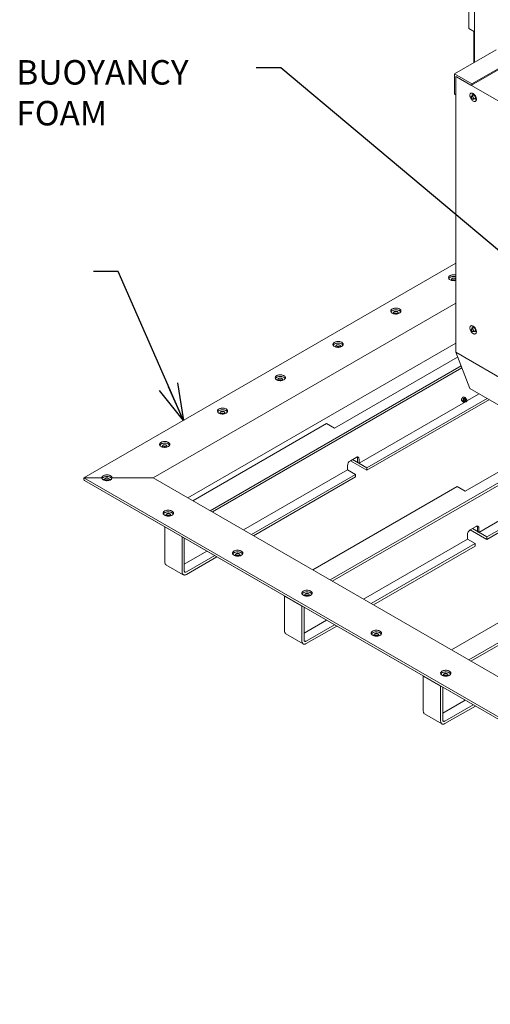
# Model space of a CAD drawing. Units: inches. Extents: x 0 to 34, y 0 to 22.
# Drawn here: x 23.9 to 26.3, y 5.6 to 10.6 of the extents above; entities that cross this region are included whole.
import ezdxf

# ---------------------------------------------------------------- set-up
doc = ezdxf.new("R2010")
doc.units = ezdxf.units.IN
doc.header["$MEASUREMENT"] = 0
doc.header["$PDSIZE"] = -1
doc.layers.add('OBJECT', color=4, linetype='Continuous', lineweight=15)
doc.layers.add('TEXT', color=2, linetype='Continuous')
doc.styles.add('SLDTEXTSTYLE0', font='TXT', dxfattribs={"width": 0.75})
doc.dimstyles.new('SLDDIMSTYLE0', dxfattribs={"dimtxt": 0, "dimasz": 0.1875, "dimexe": 0, "dimexo": 0.0625, "dimgap": 0, "dimtad": 0, "dimtih": 1, "dimtoh": 1, "dimdec": 0, "dimrnd": 1e-09, "dimzin": 0, "dimdsep": 46, "dimlunit": 5, "dimtxsty": 'Standard', "dimblk1": 'OPEN30', "dimblk2": 'OPEN30', "dimsah": 1, "dimcen": 0.09, "dimadec": 0, "dimazin": 0, "dimtfac": 0.1875, "dimtdec": 0, "dimtofl": 0, "dimtmove": 0, "dimatfit": 3, "dimldrblk": 'OPEN30', "dimfxl": 0, "dimfrac": 2, "dimtolj": 1, "dimtzin": 0, "dimarcsym": 0})
doc.dimstyles.new('SLDDIMSTYLE1', dxfattribs={"dimtxt": 0, "dimasz": 0.0625, "dimexe": 0, "dimexo": 0.0625, "dimgap": 0, "dimtad": 0, "dimtih": 1, "dimtoh": 1, "dimdec": 0, "dimrnd": 1e-09, "dimzin": 0, "dimdsep": 46, "dimlunit": 5, "dimtxsty": 'Standard', "dimblk1": 'DOT', "dimblk2": 'DOT', "dimsah": 1, "dimcen": 0.09, "dimadec": 0, "dimazin": 0, "dimtfac": 0.0625, "dimtdec": 0, "dimtofl": 0, "dimtmove": 0, "dimatfit": 3, "dimldrblk": 'DOT', "dimfxl": 0, "dimfrac": 2, "dimtolj": 1, "dimtzin": 0, "dimarcsym": 0})

# ---------------------------------------------------------------- blocks, each defined once
blk = doc.blocks.new('_OPEN30')
at = {"color": 0, "linetype": 'ByBlock', "lineweight": -2}
for p, q in [((-1, 0.267949), (0, 0)), ((0, 0), (-1, -0.267949)), ((0, 0), (-1, 0))]:
    blk.add_line(p, q, dxfattribs=at)
blk = doc.blocks.new('_DOT')
at = {"color": 0, "linetype": 'ByBlock', "lineweight": -2}
blk.add_line((-0.5, 0), (-1, 0), dxfattribs=at)
at = {"color": 0, "linetype": 'ByBlock', "const_width": 0.5}
blk.add_lwpolyline([(-0.25, 0, 1), (0.25, 0, 1)], format="xyb", close=True, dxfattribs=at)

msp = doc.modelspace()

# ---------------------------------------------------------------- linework, layer by layer
at = {"layer": 'OBJECT'}
for p, q in [((26.2601, 10.35665), (26.2601, 10.97329)), ((26.23064, 10.52886), (26.23064, 10.66495)), ((26.2601, 10.51186), (26.23064, 10.52886)), ((26.25705, 10.51362), (26.25705, 10.35489)), ((26.15698, 10.29712), (26.37059, 10.42043)), ((26.24429, 10.23946), (26.4579, 10.36277)), ((26.24537, 10.2461), (26.45898, 10.36941)), ((26.24537, 10.2461), (26.15698, 10.29712)), ((26.15698, 10.29712), (26.15698, 10.19505)), ((26.65785, 9.99947), (26.16435, 10.28436)), ((26.16435, 10.28436), (26.16435, 8.87668)), ((26.16435, 10.19506), (26.16435, 10.28011)), ((26.16803, 10.28224), (26.24169, 10.23972)), ((26.24537, 10.24184), (26.24537, 10.2461)), ((26.15698, 10.19505), (26.16067, 10.19293)), ((26.16327, 10.19267), (26.16435, 10.19329)), ((26.25206, 10.18668), (26.24515, 10.18269)), ((26.25593, 10.19499), (26.24767, 10.19022)), ((26.24767, 10.19022), (26.25596, 10.19096)), ((26.24767, 10.18415), (26.24767, 10.19022)), ((26.25296, 10.16916), (26.25987, 10.17315)), ((26.25596, 10.16886), (26.25485, 10.17025)), ((26.25865, 10.19252), (26.25596, 10.19096)), ((26.25596, 10.19096), (26.26425, 10.18065)), ((26.26425, 10.1696), (26.25596, 10.16886)), ((26.26608, 10.18171), (26.26425, 10.18065)), ((26.26425, 10.18065), (26.26425, 10.1696)), ((26.269, 10.17235), (26.26425, 10.1696)), ((26.26747, 10.16742), (26.26922, 10.16652)), ((24.26768, 8.23675), (26.16435, 9.33167)), ((26.16159, 9.24503), (26.16242, 9.2445)), ((24.62124, 8.23675), (26.16435, 9.12757)), ((25.86696, 9.07494), (25.86779, 9.07441)), ((26.25206, 9.00014), (26.24515, 8.99616)), ((26.25593, 9.00845), (26.24767, 9.00369)), ((26.24767, 9.00369), (26.25596, 9.00443)), ((26.24767, 8.99761), (26.24767, 9.00369)), ((26.25865, 9.00598), (26.25596, 9.00443)), ((26.25596, 9.00443), (26.26425, 8.99412)), ((26.26608, 8.99517), (26.26425, 8.99412)), ((26.26425, 8.99412), (26.26425, 8.98307)), ((26.25296, 8.98262), (26.25987, 8.98661)), ((26.25596, 8.98233), (26.25485, 8.98371)), ((26.26425, 8.98307), (26.25596, 8.98233)), ((26.269, 8.98581), (26.26425, 8.98307)), ((26.26747, 8.98088), (26.26922, 8.97998)), ((24.79804, 8.13468), (26.16435, 8.92343)), ((25.57233, 8.90486), (25.57316, 8.90433)), ((25.54563, 8.48972), (26.17384, 8.85238)), ((26.65785, 8.59179), (26.16435, 8.87668)), ((26.16435, 8.87668), (26.23617, 8.69274)), ((26.19145, 8.80727), (24.9122, 8.06877)), ((26.19552, 8.79686), (24.92325, 8.0624)), ((25.2777, 8.73477), (25.27853, 8.73424)), ((26.67809, 8.43762), (26.23617, 8.69274)), ((26.32457, 8.64171), (25.71136, 8.28771)), ((26.19737, 8.64439), (26.19465, 8.63909)), ((26.20401, 8.64055), (26.19737, 8.64439)), ((26.20608, 8.64942), (26.20118, 8.64722)), ((26.20401, 8.64055), (26.20891, 8.64275)), ((26.21272, 8.64558), (26.20608, 8.64942)), ((26.22061, 8.62846), (26.28406, 8.66509)), ((25.67085, 8.31109), (26.21309, 8.62412)), ((25.71136, 8.27495), (26.33562, 8.63533)), ((26.19966, 8.62933), (26.19302, 8.63317)), ((26.20401, 8.62314), (26.19737, 8.62698)), ((26.19966, 8.62933), (26.20238, 8.63463)), ((26.20663, 8.62419), (26.20401, 8.62314)), ((26.20691, 8.62762), (26.21264, 8.62432)), ((26.2192, 8.63568), (26.21347, 8.63899)), ((26.21391, 8.62401), (26.2156, 8.62404)), ((26.22092, 8.63326), (26.2201, 8.63474)), ((24.98308, 8.56469), (24.9839, 8.56416)), ((24.82382, 8.1198), (25.50512, 8.51311)), ((25.50512, 8.51311), (25.54563, 8.48972)), ((26.21223, 8.16869), (26.78519, 8.49945)), ((26.8028, 8.45434), (25.52356, 7.71585)), ((26.80687, 8.44393), (25.53461, 7.70947)), ((24.68845, 8.3946), (24.68928, 8.39407)), ((25.65612, 8.34086), (25.62665, 8.32386)), ((25.61192, 8.29834), (25.61192, 8.27708)), ((25.62665, 8.32385), (25.71136, 8.27495)), ((25.6377, 8.33023), (25.71136, 8.28771)), ((25.66348, 8.31535), (25.66348, 8.33661)), ((25.67085, 8.31109), (25.66348, 8.31535)), ((25.67085, 8.31109), (25.67085, 8.33236)), ((25.08165, 7.97096), (25.61192, 8.27708)), ((25.65243, 8.25369), (25.12216, 7.94757)), ((25.13321, 7.94119), (25.65243, 8.24093)), ((25.65243, 8.25369), (25.61192, 8.27708)), ((25.65243, 8.25369), (25.65243, 8.24093)), ((25.71136, 8.27495), (25.71136, 8.28771)), ((26.2822, 7.95817), (26.82444, 8.27119)), ((26.93592, 8.28878), (26.32271, 7.93478)), ((26.32271, 7.92202), (26.94697, 8.2824)), ((24.35949, 8.23675), (24.26768, 8.23675)), ((24.26768, 8.22824), (24.26768, 8.23675)), ((24.26768, 8.23675), (28.90071, 5.56216)), ((24.272, 8.22223), (28.90071, 5.55013)), ((24.37382, 8.22824), (24.36406, 8.22824)), ((24.40701, 8.22824), (24.39725, 8.22824)), ((24.62124, 8.23675), (24.41158, 8.23675)), ((24.62124, 8.23675), (28.90071, 5.76626)), ((25.43517, 7.76687), (26.17172, 8.19207)), ((26.17172, 8.19207), (26.21223, 8.16869)), ((24.70686, 8.0438), (24.70769, 8.04327)), ((27.50991, 8.04614), (26.23066, 7.30764)), ((24.59609, 8.0351), (28.2243, 5.94058)), ((26.23801, 7.97093), (26.26747, 7.98794)), ((27.51398, 8.03573), (26.24171, 7.30126)), ((24.68079, 7.9862), (24.68016, 7.98584)), ((24.68016, 7.98584), (24.68016, 7.80722)), ((24.68016, 7.98584), (24.76855, 7.93481)), ((26.22328, 7.92415), (26.22328, 7.94541)), ((26.238, 7.97093), (26.32271, 7.92202)), ((26.24905, 7.9773), (26.32271, 7.93478)), ((26.27484, 7.98368), (26.27484, 7.96242)), ((26.2822, 7.95817), (26.27484, 7.96242)), ((26.2822, 7.97943), (26.2822, 7.95817)), ((24.76918, 7.93518), (24.76855, 7.93481)), ((24.76855, 7.93481), (24.76855, 7.75619)), ((24.7796, 7.76257), (24.7796, 7.92916)), ((25.693, 7.61803), (26.22328, 7.92415)), ((26.26379, 7.90076), (25.73351, 7.59464)), ((25.74456, 7.58826), (26.26379, 7.88801)), ((26.26379, 7.90076), (26.22328, 7.92415)), ((26.26379, 7.90076), (26.26379, 7.88801)), ((26.32271, 7.92202), (26.32271, 7.93478)), ((24.7796, 7.79659), (24.89443, 7.86287)), ((24.93494, 7.83949), (24.79065, 7.75619)), ((25.06042, 7.8397), (25.06124, 7.83917)), ((24.68664, 7.79291), (24.77502, 7.74189)), ((24.79065, 7.74343), (24.94599, 7.83311)), ((26.14227, 7.35867), (26.87882, 7.78387)), ((25.29215, 7.63328), (25.29152, 7.63291)), ((25.29152, 7.63291), (25.29152, 7.45429)), ((25.29152, 7.63291), (25.3799, 7.58189)), ((25.41397, 7.6356), (25.4148, 7.63507)), ((25.38054, 7.58225), (25.3799, 7.58189)), ((25.3799, 7.58189), (25.3799, 7.40327)), ((25.39095, 7.40965), (25.39095, 7.57624)), ((25.39095, 7.44366), (25.50578, 7.50995)), ((25.54629, 7.48656), (25.402, 7.40326)), ((25.29799, 7.43998), (25.38638, 7.38896)), ((25.402, 7.39051), (25.55734, 7.48018)), ((25.76752, 7.4315), (25.76835, 7.43097)), ((25.99925, 7.22507), (25.99862, 7.22471)), ((25.99862, 7.22471), (25.99862, 7.04609)), ((25.99862, 7.22471), (26.08701, 7.17368)), ((26.12108, 7.22739), (26.1219, 7.22686)), ((26.08764, 7.17405), (26.08701, 7.17368)), ((26.08701, 7.17368), (26.08701, 6.99506)), ((26.09806, 7.00144), (26.09806, 7.16803)), ((26.09806, 7.03546), (26.21289, 7.10174)), ((26.2534, 7.07836), (26.10911, 6.99506)), ((26.10911, 6.9823), (26.26445, 7.07198)), ((26.0051, 7.03178), (26.09348, 6.98076))]:
    msp.add_line(p, q, dxfattribs=at)
at = {"layer": 'OBJECT', "flags": 128}
for points in [[(26.25274, 10.15891), (26.25533, 10.15765), (26.25786, 10.1569), (26.26026, 10.15666), (26.26248, 10.15695), (26.26446, 10.15776), (26.26615, 10.15906), (26.26751, 10.16084), (26.2685, 10.16304), (26.26911, 10.16561), (26.26931, 10.16849), (26.26911, 10.1716), (26.2685, 10.17487), (26.26751, 10.17822), (26.26615, 10.18156), (26.26446, 10.18482), (26.26248, 10.18791), (26.26026, 10.19076), (26.25786, 10.1933), (26.25533, 10.19546), (26.25274, 10.19719), (26.25015, 10.19845), (26.24762, 10.19921), (26.24521, 10.19945), (26.243, 10.19916), (26.24102, 10.19835), (26.23933, 10.19704), (26.23797, 10.19527), (26.23698, 10.19307), (26.23637, 10.1905), (26.23617, 10.18762), (26.23637, 10.18451), (26.23698, 10.18124), (26.23797, 10.17789), (26.23933, 10.17454), (26.24102, 10.17129), (26.243, 10.16819), (26.24521, 10.16534), (26.24762, 10.16281), (26.25015, 10.16065), (26.25274, 10.15891)], [(26.24906, 10.18231), (26.25055, 10.18121), (26.25193, 10.17972), (26.25309, 10.17795), (26.25396, 10.17603), (26.25446, 10.1741), (26.25457, 10.17231), (26.25426, 10.17079), (26.25357, 10.16964), (26.25254, 10.16897), (26.25126, 10.1688), (26.24981, 10.16917), (26.2483, 10.17004), (26.24685, 10.17135), (26.24557, 10.17299), (26.24454, 10.17485), (26.24385, 10.1768), (26.24354, 10.17867), (26.24365, 10.18035), (26.24415, 10.18169), (26.24502, 10.18261), (26.24619, 10.18303), (26.24757, 10.18293), (26.24906, 10.18231)], [(26.26428, 10.16962), (26.26488, 10.16915), (26.26747, 10.16742)], [(26.26581, 10.17051), (26.26736, 10.16974), (26.2693, 10.16911)], [(26.16435, 9.27087), (26.1619, 9.27145), (26.15814, 9.27203), (26.15428, 9.27228), (26.15039, 9.27219), (26.14656, 9.27178), (26.14289, 9.27104), (26.13945, 9.26999), (26.13632, 9.26865), (26.13356, 9.26706), (26.13125, 9.26525), (26.12943, 9.26327), (26.12815, 9.26115), (26.12742, 9.25894), (26.12728, 9.25669), (26.12771, 9.25446), (26.12872, 9.25229), (26.13028, 9.25023), (26.13235, 9.24833), (26.13489, 9.24663)], [(26.16435, 9.26236), (26.1619, 9.26294), (26.15814, 9.26352), (26.15428, 9.26377), (26.15039, 9.26369), (26.14656, 9.26327), (26.14289, 9.26253), (26.13945, 9.26148), (26.13632, 9.26015), (26.13356, 9.25856), (26.13125, 9.25675), (26.12943, 9.25476), (26.12832, 9.253)], [(26.16435, 9.25101), (26.16322, 9.25235), (26.16159, 9.25353), (26.15954, 9.25448), (26.15717, 9.25514), (26.15461, 9.25547), (26.15199, 9.25547), (26.14943, 9.25514), (26.14707, 9.25448), (26.14502, 9.25353), (26.14338, 9.25235), (26.14224, 9.25098), (26.14166, 9.24951), (26.14166, 9.24799), (26.14224, 9.24652), (26.14338, 9.24515), (26.14502, 9.24397), (26.14502, 9.24397)], [(26.14502, 9.24397), (26.14707, 9.24302), (26.14923, 9.24241)], [(25.84026, 9.07654), (25.84321, 9.07507), (25.84651, 9.07388), (25.85007, 9.07298), (25.85383, 9.0724), (25.8577, 9.07215), (25.86159, 9.07223), (25.86541, 9.07265), (25.86909, 9.07339), (25.87253, 9.07444), (25.87566, 9.07578), (25.87841, 9.07736), (25.88072, 9.07917), (25.88254, 9.08116), (25.88383, 9.08328), (25.88455, 9.08549), (25.8847, 9.08773), (25.88426, 9.08997), (25.88325, 9.09214), (25.8817, 9.0942), (25.87963, 9.0961), (25.87709, 9.0978), (25.87414, 9.09927), (25.87084, 9.10046), (25.86727, 9.10136), (25.86352, 9.10194), (25.85965, 9.10219), (25.85576, 9.10211), (25.85193, 9.10169), (25.84826, 9.10095), (25.84482, 9.0999), (25.84169, 9.09857), (25.83894, 9.09698), (25.83662, 9.09517), (25.83481, 9.09318), (25.83352, 9.09106), (25.8328, 9.08885), (25.83265, 9.08661), (25.83309, 9.08438), (25.83409, 9.08221), (25.83565, 9.08015), (25.83772, 9.07824), (25.84026, 9.07654)], [(25.88365, 9.08292), (25.88325, 9.08363), (25.8817, 9.08569), (25.87963, 9.08759), (25.87709, 9.0893), (25.87414, 9.09076), (25.87084, 9.09196), (25.86727, 9.09286), (25.86352, 9.09344), (25.85965, 9.09369), (25.85576, 9.0936), (25.85193, 9.09319), (25.84826, 9.09244), (25.84482, 9.09139), (25.84169, 9.09006), (25.83894, 9.08847), (25.83662, 9.08666), (25.83481, 9.08468), (25.8337, 9.08292)], [(25.86275, 9.07232), (25.86491, 9.07294), (25.86696, 9.07388), (25.8686, 9.07507), (25.86974, 9.07643), (25.87032, 9.07791), (25.87032, 9.07942), (25.86974, 9.0809), (25.8686, 9.08226), (25.86696, 9.08345), (25.86491, 9.08439), (25.86254, 9.08505), (25.85999, 9.08539), (25.85736, 9.08539), (25.8548, 9.08505), (25.85244, 9.08439), (25.85039, 9.08345), (25.84875, 9.08226), (25.84761, 9.0809), (25.84703, 9.07942), (25.84703, 9.07791), (25.84761, 9.07643), (25.84875, 9.07507), (25.85039, 9.07388), (25.85039, 9.07388)], [(25.85039, 9.07388), (25.85244, 9.07294), (25.8546, 9.07232)], [(26.25274, 8.97238), (26.25533, 8.97112), (26.25786, 8.97036), (26.26026, 8.97012), (26.26248, 8.97041), (26.26446, 8.97122), (26.26615, 8.97253), (26.26751, 8.9743), (26.2685, 8.9765), (26.26911, 8.97907), (26.26931, 8.98195), (26.26911, 8.98506), (26.2685, 8.98833), (26.26751, 8.99168), (26.26615, 8.99503), (26.26446, 8.99828), (26.26248, 9.00138), (26.26026, 9.00423), (26.25786, 9.00676), (26.25533, 9.00892), (26.25274, 9.01065), (26.25015, 9.01192), (26.24762, 9.01267), (26.24521, 9.01291), (26.243, 9.01262), (26.24102, 9.01181), (26.23933, 9.01051), (26.23797, 9.00873), (26.23698, 9.00653), (26.23637, 9.00396), (26.23617, 9.00108), (26.23637, 8.99797), (26.23698, 8.9947), (26.23797, 8.99135), (26.23933, 8.98801), (26.24102, 8.98475), (26.243, 8.98166), (26.24521, 8.97881), (26.24762, 8.97627), (26.25015, 8.97411), (26.25274, 8.97238)], [(26.24906, 8.99577), (26.25055, 8.99467), (26.25193, 8.99318), (26.25309, 8.99141), (26.25396, 8.98949), (26.25446, 8.98757), (26.25457, 8.98577), (26.25426, 8.98425), (26.25357, 8.98311), (26.25254, 8.98243), (26.25126, 8.98227), (26.24981, 8.98264), (26.2483, 8.98351), (26.24685, 8.98481), (26.24557, 8.98645), (26.24454, 8.98832), (26.24385, 8.99026), (26.24354, 8.99214), (26.24365, 8.99381), (26.24415, 8.99516), (26.24502, 8.99608), (26.24619, 8.9965), (26.24757, 8.99639), (26.24906, 8.99577)], [(26.26428, 8.98309), (26.26488, 8.98262), (26.26747, 8.98088)], [(26.26581, 8.98397), (26.26736, 8.98321), (26.2693, 8.98257)], [(25.54563, 8.90646), (25.54858, 8.90499), (25.55188, 8.90379), (25.55545, 8.9029), (25.5592, 8.90231), (25.56307, 8.90206), (25.56696, 8.90215), (25.57079, 8.90256), (25.57446, 8.90331), (25.5779, 8.90436), (25.58103, 8.90569), (25.58379, 8.90728), (25.5861, 8.90909), (25.58791, 8.91107), (25.5892, 8.91319), (25.58992, 8.9154), (25.59007, 8.91765), (25.58963, 8.91988), (25.58863, 8.92205), (25.58707, 8.92411), (25.585, 8.92601), (25.58246, 8.92772), (25.57951, 8.92918), (25.57621, 8.93038), (25.57265, 8.93128), (25.56889, 8.93186), (25.56502, 8.93211), (25.56113, 8.93202), (25.55731, 8.93161), (25.55363, 8.93087), (25.55019, 8.92982), (25.54706, 8.92848), (25.54431, 8.92689), (25.542, 8.92508), (25.54018, 8.9231), (25.53889, 8.92098), (25.53817, 8.91877), (25.53802, 8.91652), (25.53846, 8.91429), (25.53947, 8.91212), (25.54102, 8.91006), (25.54309, 8.90816), (25.54563, 8.90646)], [(25.58902, 8.91283), (25.58863, 8.91355), (25.58707, 8.9156), (25.585, 8.91751), (25.58246, 8.91921), (25.57951, 8.92068), (25.57621, 8.92187), (25.57265, 8.92277), (25.56889, 8.92335), (25.56502, 8.9236), (25.56113, 8.92352), (25.55731, 8.9231), (25.55363, 8.92236), (25.55019, 8.92131), (25.54706, 8.91998), (25.54431, 8.91839), (25.542, 8.91658), (25.54018, 8.91459), (25.53907, 8.91283)], [(25.56812, 8.90224), (25.57028, 8.90285), (25.57233, 8.9038), (25.57397, 8.90498), (25.57511, 8.90635), (25.57569, 8.90782), (25.57569, 8.90934), (25.57511, 8.91081), (25.57397, 8.91218), (25.57233, 8.91336), (25.57028, 8.91431), (25.56792, 8.91497), (25.56536, 8.9153), (25.56273, 8.9153), (25.56018, 8.91497), (25.55781, 8.91431), (25.55576, 8.91336), (25.55412, 8.91218), (25.55298, 8.91081), (25.5524, 8.90934), (25.5524, 8.90782), (25.55298, 8.90635), (25.55412, 8.90498), (25.55576, 8.9038), (25.55576, 8.9038)], [(25.55576, 8.9038), (25.55781, 8.90285), (25.55997, 8.90224)], [(25.251, 8.73637), (25.25395, 8.7349), (25.25725, 8.73371), (25.26082, 8.73281), (25.26458, 8.73223), (25.26844, 8.73198), (25.27233, 8.73206), (25.27616, 8.73248), (25.27983, 8.73322), (25.28327, 8.73427), (25.28641, 8.73561), (25.28916, 8.73719), (25.29147, 8.739), (25.29329, 8.74099), (25.29457, 8.74311), (25.2953, 8.74532), (25.29544, 8.74756), (25.29501, 8.7498), (25.294, 8.75197), (25.29244, 8.75403), (25.29037, 8.75593), (25.28783, 8.75763), (25.28488, 8.7591), (25.28159, 8.76029), (25.27802, 8.76119), (25.27426, 8.76177), (25.27039, 8.76202), (25.2665, 8.76194), (25.26268, 8.76152), (25.259, 8.76078), (25.25556, 8.75973), (25.25243, 8.7584), (25.24968, 8.75681), (25.24737, 8.755), (25.24555, 8.75301), (25.24426, 8.75089), (25.24354, 8.74868), (25.24339, 8.74644), (25.24383, 8.74421), (25.24484, 8.74204), (25.24639, 8.73998), (25.24847, 8.73807), (25.251, 8.73637)], [(25.2944, 8.74275), (25.294, 8.74346), (25.29244, 8.74552), (25.29037, 8.74742), (25.28783, 8.74913), (25.28488, 8.75059), (25.28159, 8.75179), (25.27802, 8.75269), (25.27426, 8.75327), (25.27039, 8.75352), (25.2665, 8.75343), (25.26268, 8.75302), (25.259, 8.75227), (25.25556, 8.75122), (25.25243, 8.74989), (25.24968, 8.7483), (25.24737, 8.74649), (25.24555, 8.74451), (25.24444, 8.74275)], [(25.27349, 8.73215), (25.27565, 8.73277), (25.2777, 8.73371), (25.27934, 8.7349), (25.28048, 8.73626), (25.28106, 8.73774), (25.28106, 8.73925), (25.28048, 8.74073), (25.27934, 8.74209), (25.2777, 8.74328), (25.27565, 8.74422), (25.27329, 8.74488), (25.27073, 8.74522), (25.26811, 8.74522), (25.26555, 8.74488), (25.26318, 8.74422), (25.26113, 8.74328), (25.2595, 8.74209), (25.25836, 8.74073), (25.25777, 8.73925), (25.25777, 8.73774), (25.25836, 8.73626), (25.2595, 8.7349), (25.26113, 8.73371), (25.26113, 8.73371)], [(25.26113, 8.73371), (25.26318, 8.73277), (25.26534, 8.73215)], [(26.20536, 8.63917), (26.20698, 8.64089), (26.20871, 8.64222), (26.21045, 8.64306), (26.21212, 8.64338), (26.2136, 8.64315), (26.21432, 8.64279)], [(24.95638, 8.56629), (24.95933, 8.56482), (24.96262, 8.56362), (24.96619, 8.56273), (24.96995, 8.56214), (24.97382, 8.56189), (24.97771, 8.56198), (24.98153, 8.56239), (24.9852, 8.56314), (24.98865, 8.56419), (24.99178, 8.56552), (24.99453, 8.56711), (24.99684, 8.56892), (24.99866, 8.5709), (24.99994, 8.57302), (25.00067, 8.57523), (25.00081, 8.57748), (25.00038, 8.57971), (24.99937, 8.58188), (24.99781, 8.58394), (24.99574, 8.58584), (24.9932, 8.58755), (24.99025, 8.58901), (24.98696, 8.59021), (24.98339, 8.59111), (24.97963, 8.59169), (24.97576, 8.59194), (24.97187, 8.59185), (24.96805, 8.59144), (24.96438, 8.59069), (24.96094, 8.58965), (24.9578, 8.58831), (24.95505, 8.58672), (24.95274, 8.58491), (24.95092, 8.58293), (24.94964, 8.58081), (24.94891, 8.5786), (24.94877, 8.57635), (24.9492, 8.57412), (24.95021, 8.57195), (24.95177, 8.56989), (24.95384, 8.56799), (24.95638, 8.56629)], [(26.21501, 8.6381), (26.21494, 8.63824), (26.21411, 8.63917), (26.21295, 8.63957), (26.21157, 8.6394), (26.21009, 8.63867), (26.20864, 8.63745), (26.20735, 8.63586), (26.20635, 8.63402), (26.2057, 8.6321), (26.20548, 8.63028), (26.2057, 8.62871), (26.20635, 8.62754), (26.20735, 8.62687), (26.20845, 8.62674)], [(26.20828, 8.62684), (26.20779, 8.62684), (26.20676, 8.62716)], [(26.2113, 8.62774), (26.21161, 8.62948), (26.2123, 8.63126), (26.21332, 8.63293), (26.21457, 8.63434), (26.21594, 8.63536), (26.2173, 8.63591), (26.21855, 8.63593), (26.21956, 8.63543), (26.2201, 8.63474)], [(26.21391, 8.62401), (26.2139, 8.62401), (26.21276, 8.62425), (26.2119, 8.62501), (26.2114, 8.62621), (26.2113, 8.62774)], [(26.21336, 8.62725), (26.21368, 8.6289), (26.21439, 8.63059), (26.21542, 8.63212), (26.21666, 8.63333), (26.21797, 8.63409), (26.21921, 8.63433), (26.22025, 8.634), (26.22097, 8.63316), (26.2213, 8.63188), (26.2212, 8.63031), (26.22068, 8.62862), (26.21979, 8.62699), (26.21864, 8.6256), (26.21735, 8.6246), (26.21606, 8.62409), (26.2149, 8.62414), (26.21401, 8.62473), (26.21347, 8.62581), (26.21336, 8.62725)], [(26.2138, 8.63935), (26.21439, 8.63887), (26.21484, 8.6382)], [(24.99977, 8.57266), (24.99937, 8.57338), (24.99781, 8.57543), (24.99574, 8.57734), (24.9932, 8.57904), (24.99025, 8.58051), (24.98696, 8.5817), (24.98339, 8.5826), (24.97963, 8.58318), (24.97576, 8.58343), (24.97187, 8.58335), (24.96805, 8.58293), (24.96438, 8.58219), (24.96094, 8.58114), (24.9578, 8.57981), (24.95505, 8.57822), (24.95274, 8.57641), (24.95092, 8.57442), (24.94981, 8.57266)], [(24.97887, 8.56207), (24.98103, 8.56268), (24.98308, 8.56363), (24.98471, 8.56481), (24.98585, 8.56618), (24.98644, 8.56765), (24.98644, 8.56917), (24.98585, 8.57064), (24.98471, 8.57201), (24.98308, 8.57319), (24.98103, 8.57414), (24.97866, 8.5748), (24.9761, 8.57513), (24.97348, 8.57513), (24.97092, 8.5748), (24.96856, 8.57414), (24.9665, 8.57319), (24.96487, 8.57201), (24.96373, 8.57064), (24.96315, 8.56917), (24.96315, 8.56765), (24.96373, 8.56618), (24.96487, 8.56481), (24.9665, 8.56363), (24.9665, 8.56363)], [(24.9665, 8.56363), (24.96856, 8.56268), (24.97071, 8.56207)], [(24.66175, 8.3962), (24.6647, 8.39473), (24.66799, 8.39354), (24.67156, 8.39264), (24.67532, 8.39206), (24.67919, 8.39181), (24.68308, 8.39189), (24.6869, 8.39231), (24.69058, 8.39305), (24.69402, 8.3941), (24.69715, 8.39544), (24.6999, 8.39702), (24.70221, 8.39883), (24.70403, 8.40082), (24.70532, 8.40294), (24.70604, 8.40515), (24.70619, 8.40739), (24.70575, 8.40963), (24.70474, 8.4118), (24.70319, 8.41386), (24.70112, 8.41576), (24.69858, 8.41746), (24.69563, 8.41893), (24.69233, 8.42012), (24.68876, 8.42102), (24.685, 8.4216), (24.68114, 8.42185), (24.67725, 8.42177), (24.67342, 8.42135), (24.66975, 8.42061), (24.66631, 8.41956), (24.66318, 8.41823), (24.66042, 8.41664), (24.65811, 8.41483), (24.65629, 8.41284), (24.65501, 8.41072), (24.65428, 8.40851), (24.65414, 8.40627), (24.65457, 8.40404), (24.65558, 8.40187), (24.65714, 8.39981), (24.65921, 8.3979), (24.66175, 8.3962)], [(24.70514, 8.40258), (24.70474, 8.40329), (24.70319, 8.40535), (24.70112, 8.40725), (24.69858, 8.40896), (24.69563, 8.41042), (24.69233, 8.41162), (24.68876, 8.41252), (24.685, 8.4131), (24.68114, 8.41335), (24.67725, 8.41326), (24.67342, 8.41285), (24.66975, 8.4121), (24.66631, 8.41105), (24.66318, 8.40972), (24.66042, 8.40813), (24.65811, 8.40632), (24.65629, 8.40434), (24.65518, 8.40258)], [(24.68424, 8.39198), (24.6864, 8.3926), (24.68845, 8.39354), (24.69009, 8.39473), (24.69122, 8.39609), (24.69181, 8.39757), (24.69181, 8.39908), (24.69122, 8.40056), (24.69009, 8.40192), (24.68845, 8.40311), (24.6864, 8.40405), (24.68403, 8.40471), (24.68147, 8.40505), (24.67885, 8.40505), (24.67629, 8.40471), (24.67393, 8.40405), (24.67188, 8.40311), (24.67024, 8.40192), (24.6691, 8.40056), (24.66852, 8.39908), (24.66852, 8.39757), (24.6691, 8.39609), (24.67024, 8.39473), (24.67188, 8.39354), (24.67188, 8.39354)], [(24.67188, 8.39354), (24.67393, 8.3926), (24.67609, 8.39198)], [(25.67085, 8.33236), (25.67062, 8.33518), (25.66996, 8.33766), (25.66888, 8.33972), (25.6674, 8.3413), (25.66559, 8.34235), (25.66348, 8.34284), (25.66116, 8.34275), (25.65868, 8.34208), (25.65612, 8.34086)], [(24.41158, 8.23675), (24.41129, 8.23899), (24.41042, 8.24118), (24.409, 8.24327), (24.40705, 8.24521), (24.40462, 8.24697), (24.40177, 8.2485), (24.39856, 8.24977), (24.39505, 8.25074), (24.39133, 8.2514), (24.38748, 8.25174), (24.38359, 8.25174), (24.37974, 8.2514), (24.37602, 8.25074), (24.37251, 8.24977), (24.3693, 8.2485), (24.36644, 8.24697), (24.36402, 8.24521), (24.36207, 8.24327), (24.36065, 8.24118), (24.35978, 8.23899), (24.35949, 8.23675)], [(24.41051, 8.23249), (24.41042, 8.23267), (24.409, 8.23476), (24.40705, 8.23671), (24.40462, 8.23847), (24.40177, 8.23999), (24.39856, 8.24126), (24.39505, 8.24223), (24.39133, 8.2429), (24.38748, 8.24323), (24.38359, 8.24323), (24.37974, 8.2429), (24.37602, 8.24223), (24.37251, 8.24126), (24.3693, 8.23999), (24.36644, 8.23847), (24.36402, 8.23671), (24.36207, 8.23476), (24.36065, 8.23267), (24.36056, 8.23249)], [(24.35949, 8.23675), (24.35978, 8.23451), (24.36065, 8.23231), (24.36207, 8.23022), (24.36402, 8.22828), (24.36644, 8.22652), (24.3693, 8.22499), (24.37251, 8.22373), (24.37602, 8.22275), (24.37974, 8.22209), (24.38359, 8.22175), (24.38748, 8.22175), (24.39133, 8.22209), (24.39505, 8.22275), (24.39856, 8.22373), (24.40177, 8.22499), (24.40462, 8.22652), (24.40705, 8.22828), (24.409, 8.23022), (24.41042, 8.23231), (24.41129, 8.23451), (24.41158, 8.23675)], [(24.39725, 8.22824), (24.39696, 8.22975), (24.39609, 8.23118), (24.3947, 8.23246), (24.39284, 8.23353), (24.39062, 8.23434), (24.38814, 8.23484), (24.38553, 8.23501), (24.38293, 8.23484), (24.38045, 8.23434), (24.37823, 8.23353), (24.37637, 8.23246), (24.37498, 8.23118), (24.37411, 8.22975), (24.37382, 8.22824)], [(24.37382, 8.22824), (24.37411, 8.22673), (24.37498, 8.2253), (24.37637, 8.22402), (24.37823, 8.22295), (24.38045, 8.22214), (24.38146, 8.2219)], [(24.38961, 8.2219), (24.39062, 8.22214), (24.39284, 8.22295), (24.3947, 8.22402), (24.39609, 8.2253), (24.39696, 8.22673), (24.39725, 8.22824)], [(24.68016, 8.0454), (24.68311, 8.04393), (24.68641, 8.04274), (24.68998, 8.04184), (24.69374, 8.04126), (24.6976, 8.04101), (24.70149, 8.04109), (24.70532, 8.04151), (24.70899, 8.04225), (24.71243, 8.0433), (24.71556, 8.04464), (24.71832, 8.04622), (24.72063, 8.04803), (24.72245, 8.05002), (24.72373, 8.05214), (24.72445, 8.05435), (24.7246, 8.05659), (24.72416, 8.05883), (24.72316, 8.061), (24.7216, 8.06306), (24.71953, 8.06496), (24.71699, 8.06666), (24.71404, 8.06813), (24.71075, 8.06932), (24.70718, 8.07022), (24.70342, 8.0708), (24.69955, 8.07105), (24.69566, 8.07097), (24.69184, 8.07055), (24.68816, 8.06981), (24.68472, 8.06876), (24.68159, 8.06743), (24.67884, 8.06584), (24.67653, 8.06403), (24.67471, 8.06204), (24.67342, 8.05992), (24.6727, 8.05771), (24.67255, 8.05547), (24.67299, 8.05324), (24.674, 8.05107), (24.67555, 8.04901), (24.67762, 8.0471), (24.68016, 8.0454)], [(24.72355, 8.05178), (24.72316, 8.05249), (24.7216, 8.05455), (24.71953, 8.05645), (24.71699, 8.05816), (24.71404, 8.05962), (24.71075, 8.06082), (24.70718, 8.06171), (24.70342, 8.0623), (24.69955, 8.06255), (24.69566, 8.06246), (24.69184, 8.06205), (24.68816, 8.0613), (24.68472, 8.06025), (24.68159, 8.05892), (24.67884, 8.05733), (24.67653, 8.05552), (24.67471, 8.05354), (24.6736, 8.05178)], [(24.70265, 8.04118), (24.70481, 8.0418), (24.70686, 8.04274), (24.7085, 8.04393), (24.70964, 8.04529), (24.71022, 8.04677), (24.71022, 8.04828), (24.70964, 8.04976), (24.7085, 8.05112), (24.70686, 8.05231), (24.70481, 8.05325), (24.70245, 8.05391), (24.69989, 8.05425), (24.69726, 8.05425), (24.69471, 8.05391), (24.69234, 8.05325), (24.69029, 8.05231), (24.68865, 8.05112), (24.68752, 8.04976), (24.68693, 8.04828), (24.68693, 8.04677), (24.68752, 8.04529), (24.68865, 8.04393), (24.69029, 8.04274), (24.69029, 8.04274)], [(24.69029, 8.04274), (24.69234, 8.0418), (24.6945, 8.04118)], [(26.26747, 7.98794), (26.27003, 7.98916), (26.27251, 7.98982), (26.27484, 7.98991), (26.27694, 7.98942), (26.27876, 7.98838), (26.28023, 7.9868), (26.28131, 7.98474), (26.28198, 7.98226), (26.2822, 7.97943)], [(25.03372, 7.8413), (25.03667, 7.83983), (25.03996, 7.83864), (25.04353, 7.83774), (25.04729, 7.83716), (25.05116, 7.83691), (25.05505, 7.83699), (25.05887, 7.83741), (25.06254, 7.83815), (25.06599, 7.8392), (25.06912, 7.84053), (25.07187, 7.84212), (25.07418, 7.84393), (25.076, 7.84592), (25.07728, 7.84804), (25.07801, 7.85025), (25.07815, 7.85249), (25.07772, 7.85472), (25.07671, 7.85689), (25.07515, 7.85895), (25.07308, 7.86086), (25.07054, 7.86256), (25.06759, 7.86402), (25.0643, 7.86522), (25.06073, 7.86612), (25.05697, 7.8667), (25.0531, 7.86695), (25.04921, 7.86687), (25.04539, 7.86645), (25.04172, 7.86571), (25.03828, 7.86466), (25.03514, 7.86332), (25.03239, 7.86173), (25.03008, 7.85993), (25.02826, 7.85794), (25.02698, 7.85582), (25.02625, 7.85361), (25.02611, 7.85137), (25.02654, 7.84913), (25.02755, 7.84696), (25.02911, 7.8449), (25.03118, 7.843), (25.03372, 7.8413)], [(25.07711, 7.84768), (25.07671, 7.84839), (25.07515, 7.85045), (25.07308, 7.85235), (25.07054, 7.85405), (25.06759, 7.85552), (25.0643, 7.85671), (25.06073, 7.85761), (25.05697, 7.85819), (25.0531, 7.85845), (25.04921, 7.85836), (25.04539, 7.85794), (25.04172, 7.8572), (25.03828, 7.85615), (25.03514, 7.85482), (25.03239, 7.85323), (25.03008, 7.85142), (25.02826, 7.84943), (25.02715, 7.84768)], [(25.05621, 7.83708), (25.05837, 7.83769), (25.06042, 7.83864), (25.06205, 7.83982), (25.06319, 7.84119), (25.06378, 7.84267), (25.06378, 7.84418), (25.06319, 7.84566), (25.06205, 7.84702), (25.06042, 7.84821), (25.05837, 7.84915), (25.056, 7.84981), (25.05344, 7.85015), (25.05082, 7.85015), (25.04826, 7.84981), (25.0459, 7.84915), (25.04384, 7.84821), (25.04221, 7.84702), (25.04107, 7.84566), (25.04049, 7.84418), (25.04049, 7.84267), (25.04107, 7.84119), (25.04221, 7.83982), (25.04384, 7.83864), (25.04384, 7.83864)], [(25.04384, 7.83864), (25.0459, 7.83769), (25.04805, 7.83708)], [(24.68016, 7.80722), (24.68039, 7.80372), (24.68106, 7.80055), (24.68216, 7.79777), (24.68367, 7.79545), (24.68556, 7.79362), (24.68664, 7.79291)], [(24.76855, 7.75619), (24.76878, 7.75269), (24.76945, 7.74952), (24.77055, 7.74675), (24.77206, 7.74442), (24.77395, 7.7426), (24.77618, 7.74131), (24.7787, 7.74059), (24.78147, 7.74044), (24.78442, 7.74087), (24.7875, 7.74188), (24.79065, 7.74343)], [(24.79065, 7.75619), (24.78849, 7.75519), (24.78642, 7.75472), (24.78451, 7.7548), (24.78284, 7.75542), (24.78146, 7.75656), (24.78044, 7.75817), (24.77981, 7.76021), (24.7796, 7.76257)], [(25.38727, 7.6372), (25.39022, 7.63573), (25.39352, 7.63453), (25.39708, 7.63364), (25.40084, 7.63305), (25.40471, 7.6328), (25.4086, 7.63289), (25.41242, 7.63331), (25.4161, 7.63405), (25.41954, 7.6351), (25.42267, 7.63643), (25.42542, 7.63802), (25.42773, 7.63983), (25.42955, 7.64181), (25.43084, 7.64394), (25.43156, 7.64614), (25.43171, 7.64839), (25.43127, 7.65062), (25.43026, 7.65279), (25.42871, 7.65485), (25.42664, 7.65675), (25.4241, 7.65846), (25.42115, 7.65992), (25.41785, 7.66112), (25.41428, 7.66202), (25.41053, 7.6626), (25.40666, 7.66285), (25.40277, 7.66277), (25.39894, 7.66235), (25.39527, 7.66161), (25.39183, 7.66056), (25.3887, 7.65922), (25.38594, 7.65763), (25.38363, 7.65582), (25.38181, 7.65384), (25.38053, 7.65172), (25.37981, 7.64951), (25.37966, 7.64726), (25.3801, 7.64503), (25.3811, 7.64286), (25.38266, 7.6408), (25.38473, 7.6389), (25.38727, 7.6372)], [(25.43066, 7.64357), (25.43026, 7.64429), (25.42871, 7.64635), (25.42664, 7.64825), (25.4241, 7.64995), (25.42115, 7.65142), (25.41785, 7.65261), (25.41428, 7.65351), (25.41053, 7.65409), (25.40666, 7.65434), (25.40277, 7.65426), (25.39894, 7.65384), (25.39527, 7.6531), (25.39183, 7.65205), (25.3887, 7.65072), (25.38594, 7.64913), (25.38363, 7.64732), (25.38181, 7.64533), (25.38071, 7.64357)], [(25.40976, 7.63298), (25.41192, 7.63359), (25.41397, 7.63454), (25.41561, 7.63572), (25.41674, 7.63709), (25.41733, 7.63856), (25.41733, 7.64008), (25.41674, 7.64156), (25.41561, 7.64292), (25.41397, 7.6441), (25.41192, 7.64505), (25.40955, 7.64571), (25.407, 7.64604), (25.40437, 7.64604), (25.40181, 7.64571), (25.39945, 7.64505), (25.3974, 7.6441), (25.39576, 7.64292), (25.39462, 7.64156), (25.39404, 7.64008), (25.39404, 7.63856), (25.39462, 7.63709), (25.39576, 7.63572), (25.3974, 7.63454), (25.3974, 7.63454)], [(25.3974, 7.63454), (25.39945, 7.63359), (25.40161, 7.63298)], [(25.29152, 7.45429), (25.29174, 7.45079), (25.29241, 7.44762), (25.29351, 7.44485), (25.29502, 7.44252), (25.29691, 7.4407), (25.29799, 7.43998)], [(25.74082, 7.43309), (25.74377, 7.43163), (25.74707, 7.43043), (25.75064, 7.42953), (25.7544, 7.42895), (25.75826, 7.4287), (25.76215, 7.42879), (25.76598, 7.4292), (25.76965, 7.42995), (25.77309, 7.431), (25.77622, 7.43233), (25.77898, 7.43392), (25.78129, 7.43573), (25.78311, 7.43771), (25.78439, 7.43983), (25.78512, 7.44204), (25.78526, 7.44429), (25.78482, 7.44652), (25.78382, 7.44869), (25.78226, 7.45075), (25.78019, 7.45265), (25.77765, 7.45435), (25.7747, 7.45582), (25.77141, 7.45702), (25.76784, 7.45791), (25.76408, 7.4585), (25.76021, 7.45875), (25.75632, 7.45866), (25.7525, 7.45825), (25.74882, 7.4575), (25.74538, 7.45645), (25.74225, 7.45512), (25.7395, 7.45353), (25.73719, 7.45172), (25.73537, 7.44974), (25.73408, 7.44762), (25.73336, 7.44541), (25.73321, 7.44316), (25.73365, 7.44093), (25.73466, 7.43876), (25.73621, 7.4367), (25.73828, 7.4348), (25.74082, 7.43309)], [(25.78422, 7.43947), (25.78382, 7.44018), (25.78226, 7.44224), (25.78019, 7.44415), (25.77765, 7.44585), (25.7747, 7.44731), (25.77141, 7.44851), (25.76784, 7.44941), (25.76408, 7.44999), (25.76021, 7.45024), (25.75632, 7.45016), (25.7525, 7.44974), (25.74882, 7.449), (25.74538, 7.44795), (25.74225, 7.44661), (25.7395, 7.44502), (25.73719, 7.44322), (25.73537, 7.44123), (25.73426, 7.43947)], [(25.76331, 7.42888), (25.76547, 7.42949), (25.76752, 7.43043), (25.76916, 7.43162), (25.7703, 7.43298), (25.77088, 7.43446), (25.77088, 7.43598), (25.7703, 7.43745), (25.76916, 7.43882), (25.76752, 7.44), (25.76547, 7.44095), (25.76311, 7.4416), (25.76055, 7.44194), (25.75793, 7.44194), (25.75537, 7.4416), (25.753, 7.44095), (25.75095, 7.44), (25.74931, 7.43882), (25.74818, 7.43745), (25.74759, 7.43598), (25.74759, 7.43446), (25.74818, 7.43298), (25.74931, 7.43162), (25.75095, 7.43043), (25.75095, 7.43043)], [(25.3799, 7.40327), (25.38013, 7.39977), (25.3808, 7.39659), (25.3819, 7.39382), (25.38341, 7.3915), (25.3853, 7.38967), (25.38753, 7.38839), (25.39005, 7.38766), (25.39282, 7.38751), (25.39578, 7.38795), (25.39886, 7.38895), (25.402, 7.39051)], [(25.402, 7.40326), (25.39985, 7.40227), (25.39777, 7.4018), (25.39586, 7.40187), (25.39419, 7.40249), (25.39281, 7.40363), (25.39179, 7.40525), (25.39116, 7.40728), (25.39095, 7.40965)], [(25.75095, 7.43043), (25.753, 7.42949), (25.75516, 7.42888)], [(26.09438, 7.22899), (26.09733, 7.22753), (26.10062, 7.22633), (26.10419, 7.22543), (26.10795, 7.22485), (26.11182, 7.2246), (26.11571, 7.22468), (26.11953, 7.2251), (26.1232, 7.22584), (26.12665, 7.22689), (26.12978, 7.22823), (26.13253, 7.22982), (26.13484, 7.23162), (26.13666, 7.23361), (26.13794, 7.23573), (26.13867, 7.23794), (26.13881, 7.24018), (26.13838, 7.24242), (26.13737, 7.24459), (26.13581, 7.24665), (26.13374, 7.24855), (26.1312, 7.25025), (26.12825, 7.25172), (26.12496, 7.25291), (26.12139, 7.25381), (26.11763, 7.25439), (26.11376, 7.25465), (26.10987, 7.25456), (26.10605, 7.25414), (26.10238, 7.2534), (26.09894, 7.25235), (26.0958, 7.25102), (26.09305, 7.24943), (26.09074, 7.24762), (26.08892, 7.24563), (26.08764, 7.24351), (26.08691, 7.24131), (26.08677, 7.23906), (26.0872, 7.23683), (26.08821, 7.23466), (26.08977, 7.2326), (26.09184, 7.2307), (26.09438, 7.22899)], [(26.13777, 7.23537), (26.13737, 7.23608), (26.13581, 7.23814), (26.13374, 7.24004), (26.1312, 7.24175), (26.12825, 7.24321), (26.12496, 7.24441), (26.12139, 7.24531), (26.11763, 7.24589), (26.11376, 7.24614), (26.10987, 7.24606), (26.10605, 7.24564), (26.10238, 7.2449), (26.09894, 7.24385), (26.0958, 7.24251), (26.09305, 7.24092), (26.09074, 7.23911), (26.08892, 7.23713), (26.08781, 7.23537)], [(26.11687, 7.22477), (26.11903, 7.22539), (26.12108, 7.22633), (26.12271, 7.22752), (26.12385, 7.22888), (26.12444, 7.23036), (26.12444, 7.23187), (26.12385, 7.23335), (26.12271, 7.23472), (26.12108, 7.2359), (26.11903, 7.23684), (26.11666, 7.2375), (26.1141, 7.23784), (26.11148, 7.23784), (26.10892, 7.2375), (26.10656, 7.23684), (26.1045, 7.2359), (26.10287, 7.23472), (26.10173, 7.23335), (26.10115, 7.23187), (26.10115, 7.23036), (26.10173, 7.22888), (26.10287, 7.22752), (26.1045, 7.22633), (26.1045, 7.22633)], [(26.1045, 7.22633), (26.10656, 7.22539), (26.10871, 7.22477)], [(25.99862, 7.04609), (25.99885, 7.04259), (25.99952, 7.03942), (26.00062, 7.03664), (26.00213, 7.03432), (26.00402, 7.03249), (26.0051, 7.03178)], [(26.08701, 6.99506), (26.08724, 6.99156), (26.08791, 6.98839), (26.08901, 6.98562), (26.09052, 6.98329), (26.09241, 6.98147), (26.09464, 6.98018), (26.09716, 6.97946), (26.09993, 6.97931), (26.10288, 6.97974), (26.10596, 6.98075), (26.10911, 6.9823)], [(26.10911, 6.99506), (26.10695, 6.99406), (26.10488, 6.99359), (26.10297, 6.99367), (26.1013, 6.99429), (26.09992, 6.99543), (26.0989, 6.99704), (26.09827, 6.99907), (26.09806, 7.00144)]]:
    msp.add_lwpolyline(points, dxfattribs=at)
at = {"layer": 'OBJECT'}
for centre, radius, start, end in [((26.1666, 10.28048), 0.00227, 50.79515, 189.21933), ((26.24313, 10.24148), 0.00227, 230.80105, 9.2097), ((26.16211, 10.19469), 0.00227, 230.79915, 9.2116), ((26.27478, 10.19606), 0.02388, 175.11444, 189.15429), ((26.26599, 10.19315), 0.01325, 163.67842, 180.00458), ((26.15346, 9.28303), 0.04087, 242.97545, 285.46136), ((26.15335, 9.2295), 0.01758, 62.06481, 121.43014), ((26.15584, 9.25301), 0.01072, 278.22827, 322.53682), ((25.85873, 9.05941), 0.01758, 62.06482, 121.4302), ((26.27478, 9.00952), 0.02388, 175.11439, 189.15433), ((26.26599, 9.00661), 0.01325, 163.67809, 180.005), ((25.5641, 8.88933), 0.01758, 62.0647, 121.4302), ((25.26947, 8.71924), 0.01758, 62.0647, 121.4302), ((26.21774, 8.62897), 0.01636, 122.63813, 159.77266), ((26.212, 8.63872), 0.00508, 63.40826, 127.42996), ((26.21109, 8.63028), 0.00973, 153.43718, 206.56282), ((26.20544, 8.62802), 0.00371, 214.43775, 240.42838), ((24.97484, 8.54916), 0.01758, 62.06455, 121.43035), ((24.68021, 8.37907), 0.01758, 62.06529, 121.4296), ((25.64997, 8.33705), 0.01352, 358.14757, 25.45622), ((25.64377, 8.29696), 0.03188, 122.47632, 177.52361), ((24.38553, 8.20916), 0.0174, 58.42431, 121.5762), ((24.69863, 8.02827), 0.01758, 62.06476, 121.42958), ((26.26132, 7.98412), 0.01352, 358.14757, 25.45622), ((26.25512, 7.94404), 0.03188, 122.47627, 177.52365), ((25.05218, 7.82417), 0.01758, 62.06507, 121.42982), ((25.40574, 7.62007), 0.01758, 62.06425, 121.43064), ((25.75929, 7.41597), 0.01758, 62.06466, 121.43023), ((26.11284, 7.21187), 0.01758, 62.06481, 121.42981)]:
    msp.add_arc(centre, radius, start, end, dxfattribs=at)
for centre, start_param in [((24.28242, 8.22824), 3.1415927), ((24.60651, 8.04112), 3.8559467)]:
    msp.add_ellipse(centre, major_axis=(0.01473, 0), ratio=0.5773815, start_param=start_param, end_param=3.9270721, dxfattribs=at)
for points, knots in [([(26.20118, 8.64722), (26.20052, 8.64681), (26.19911, 8.64594), (26.19798, 8.64493), (26.19737, 8.64439)], [0, 0, 0, 0, 0.4617618, 1, 1, 1, 1]), ([(26.20891, 8.64275), (26.20957, 8.64316), (26.21098, 8.64403), (26.21211, 8.64504), (26.21272, 8.64558)], [0, 0, 0, 0, 0.4617643, 1, 1, 1, 1]), ([(26.21272, 8.64558), (26.21299, 8.64527), (26.21402, 8.64407), (26.21483, 8.64298), (26.21544, 8.64217)], [0, 0, 0, 0, 0.25498334, 1, 1, 1, 1]), ([(26.21705, 8.63693), (26.21706, 8.63704), (26.21717, 8.63789), (26.21698, 8.63929), (26.21643, 8.64099), (26.21554, 8.64236), (26.2147, 8.64296), (26.21429, 8.64325)], [0, 0, 0, 0, 0.0421336, 0.31651731, 0.55682973, 0.7835285, 1, 1, 1, 1]), ([(26.19465, 8.63909), (26.19433, 8.63821), (26.19365, 8.63629), (26.19324, 8.63426), (26.19302, 8.63317)], [0, 0, 0, 0, 0.4617599, 1, 1, 1, 1]), ([(26.19302, 8.63317), (26.19312, 8.63296), (26.19351, 8.63213), (26.19416, 8.63113), (26.19465, 8.63039)], [0, 0, 0, 0, 0.2549882, 1, 1, 1, 1]), ([(26.19465, 8.63039), (26.19513, 8.62974), (26.19593, 8.62866), (26.19696, 8.62746), (26.19737, 8.62698)], [0, 0, 0, 0, 0.5983213, 1, 1, 1, 1]), ([(26.20238, 8.62592), (26.20178, 8.62674), (26.20096, 8.62783), (26.19993, 8.62903), (26.19966, 8.62933)], [0, 0, 0, 0, 0.74501666, 1, 1, 1, 1]), ([(26.20238, 8.63463), (26.2027, 8.63552), (26.20338, 8.63744), (26.20379, 8.63946), (26.20401, 8.64055)], [0, 0, 0, 0, 0.46176456, 1, 1, 1, 1]), ([(26.20401, 8.62314), (26.20385, 8.62348), (26.20345, 8.62432), (26.20278, 8.62532), (26.20238, 8.62592)], [0, 0, 0, 0, 0.4016751, 1, 1, 1, 1]), ([(26.20365, 8.62485), (26.20382, 8.62473), (26.20443, 8.62431), (26.20572, 8.62408), (26.20737, 8.62416), (26.20899, 8.62464), (26.21001, 8.62526), (26.21049, 8.62556)], [0, 0, 0, 0, 0.08735928, 0.31659543, 0.54492941, 0.7842487, 1, 1, 1, 1]), ([(26.21654, 8.64044), (26.21654, 8.64043), (26.21679, 8.64004), (26.21693, 8.63971), (26.21707, 8.63939)], [0, 0, 0, 0, 0.0107132, 1, 1, 1, 1])]:
    msp.add_open_spline(points, degree=3, knots=knots, dxfattribs=at)
for p in [(24.38553, 8.23675), (24.69858, 8.05603), (25.05213, 7.85193), (25.40568, 7.64783), (25.75924, 7.44372), (26.11279, 7.23962)]:
    msp.add_point(p, dxfattribs=at)

# ---------------------------------------------------------------- texts
at = {"layer": 'TEXT', "insert": (23.92363, 10.36776), "char_height": 0.125, "attachment_point": 1, "style": 'SLDTEXTSTYLE0'}
msp.add_mtext('{\\Fromans|c0;BUOYANCY FOAM}', dxfattribs=at)

# ---------------------------------------------------------------- leaders
at = {"layer": 'TEXT'}
for points, dimstyle in [([(26.44011, 9.34804), (25.27223, 10.32825), (25.14723, 10.32825)], 'SLDDIMSTYLE1'), ([(24.77516, 8.5297), (24.44278, 9.28861), (24.31778, 9.28861)], 'SLDDIMSTYLE0')]:
    msp.add_leader(points, dimstyle=dimstyle, dxfattribs=at)

doc.saveas('drawing.dxf')
